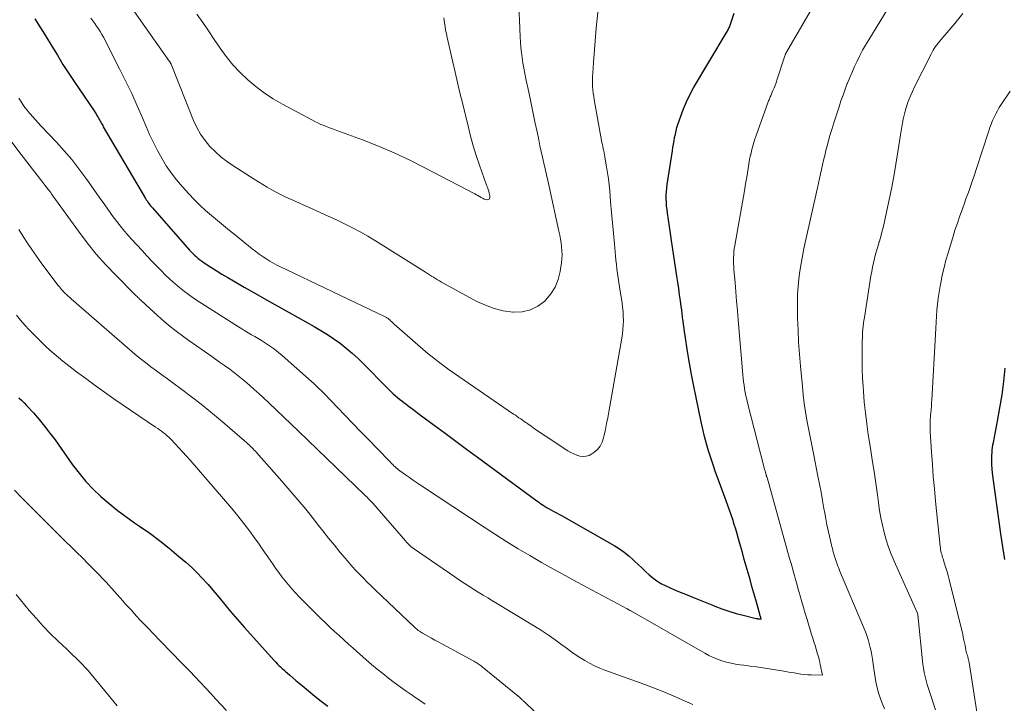
# Model space of a CAD drawing. Units: feet. Extents: x 1940000 to 1945055, y 570000 to 575010.
# Drawn here: x 1941724 to 1941850, y 570835 to 570922 of the extents above; entities that cross this region are included whole.
import ezdxf

# ---------------------------------------------------------------- set-up
doc = ezdxf.new("R2010")
doc.units = ezdxf.units.FT
doc.header["$LTSCALE"] = 100
doc.header["$MEASUREMENT"] = 0
doc.layers.add('CONTOUR INDEX', color=32, linetype='Continuous', lineweight=25)
doc.layers.add('CONTOUR INTERMEDIATE', color=40, linetype='Continuous', lineweight=15)

msp = doc.modelspace()

# ---------------------------------------------------------------- linework, layer by layer
at = {"layer": 'CONTOUR INDEX', "flags": 128}
for points, elevation in [([(1941726.31, 570922.05), (1941727.05, 570920.9), (1941727.78, 570919.73), (1941728.48, 570918.55), (1941729.19, 570917.37), (1941729.91, 570916.21), (1941730.66, 570915.05), (1941731.41, 570913.91), (1941733.88, 570910.27), (1941734.01, 570910.08), (1941734.13, 570909.89), (1941734.24, 570909.7), (1941734.36, 570909.51), (1941734.41, 570909.42), (1941734.5, 570909.27), (1941734.58, 570909.12), (1941734.66, 570908.98), (1941734.74, 570908.83), (1941734.82, 570908.68), (1941734.9, 570908.53), (1941734.98, 570908.39), (1941735.06, 570908.24), (1941740.44, 570899.1), (1941740.54, 570898.94), (1941740.64, 570898.78), (1941740.74, 570898.62), (1941740.85, 570898.47), (1941740.97, 570898.32), (1941741.08, 570898.17), (1941741.2, 570898.02), (1941741.33, 570897.88), (1941746.08, 570892.5), (1941746.28, 570892.28), (1941746.48, 570892.07), (1941746.69, 570891.87), (1941746.9, 570891.67), (1941747.13, 570891.48), (1941747.35, 570891.3), (1941747.59, 570891.13), (1941747.83, 570890.96), (1941748.77, 570890.34), (1941749.49, 570889.88), (1941750.21, 570889.43), (1941750.94, 570888.99), (1941751.68, 570888.56), (1941753.05, 570887.77), (1941754.48, 570886.96), (1941755.91, 570886.14), (1941757.34, 570885.34), (1941758.78, 570884.54), (1941761.99, 570882.76), (1941762.85, 570882.26), (1941763.69, 570881.74), (1941764.5, 570881.19), (1941765.31, 570880.61), (1941766.08, 570880), (1941766.84, 570879.36), (1941767.56, 570878.69), (1941768.27, 570878), (1941771.3, 570874.91), (1941771.55, 570874.66), (1941771.81, 570874.41), (1941772.07, 570874.17), (1941772.34, 570873.93), (1941772.61, 570873.69), (1941772.88, 570873.47), (1941773.17, 570873.24), (1941773.45, 570873.03), (1941773.72, 570872.82), (1941774.14, 570872.51), (1941774.56, 570872.19), (1941774.98, 570871.88), (1941775.41, 570871.56), (1941777.31, 570870.14), (1941778.69, 570869.12), (1941780.07, 570868.09), (1941781.45, 570867.08), (1941782.83, 570866.06), (1941790.42, 570860.49), (1941790.61, 570860.35), (1941790.81, 570860.21), (1941791.01, 570860.07), (1941791.21, 570859.94), (1941791.35, 570859.85), (1941791.48, 570859.76), (1941791.62, 570859.68), (1941791.75, 570859.6), (1941791.89, 570859.52), (1941792.27, 570859.32), (1941792.59, 570859.14), (1941792.92, 570858.96), (1941793.24, 570858.78), (1941793.56, 570858.6), (1941800.3, 570854.77), (1941800.95, 570854.38), (1941801.57, 570853.95), (1941802.15, 570853.47), (1941802.71, 570852.97), (1941802.89, 570852.79), (1941803.35, 570852.35), (1941803.81, 570851.92), (1941804.27, 570851.49), (1941804.74, 570851.06), (1941804.76, 570851.04), (1941805.23, 570850.65), (1941805.73, 570850.28), (1941806.25, 570849.96), (1941806.79, 570849.68), (1941807.35, 570849.42), (1941807.92, 570849.16), (1941808.49, 570848.92), (1941809.06, 570848.69), (1941809.6, 570848.48), (1941810.44, 570848.14), (1941811.28, 570847.81), (1941812.13, 570847.47), (1941812.97, 570847.12), (1941813.14, 570847.05), (1941814.03, 570846.71), (1941814.94, 570846.39), (1941815.85, 570846.12), (1941816.78, 570845.88), (1941818.43, 570845.49), (1941818.54, 570845.47), (1941818.64, 570845.45), (1941818.75, 570845.43), (1941818.85, 570845.42), (1941819.06, 570845.39), (1941819, 570845.6), (1941818.97, 570845.71), (1941818.94, 570845.81), (1941818.91, 570845.92), (1941818.88, 570846.02), (1941818.36, 570847.85), (1941818.12, 570848.71), (1941817.88, 570849.57), (1941817.64, 570850.43), (1941817.39, 570851.29), (1941817.15, 570852.15), (1941816.91, 570853.02), (1941816.67, 570853.88), (1941816.43, 570854.74), (1941816.17, 570855.66), (1941816, 570856.27), (1941815.82, 570856.88), (1941815.63, 570857.49), (1941815.43, 570858.09), (1941815.23, 570858.7), (1941815.03, 570859.3), (1941814.81, 570859.9), (1941814.59, 570860.49), (1941813.56, 570863.27), (1941813.23, 570864.17), (1941812.92, 570865.07), (1941812.63, 570865.97), (1941812.34, 570866.88), (1941812.08, 570867.79), (1941811.83, 570868.71), (1941811.61, 570869.64), (1941811.4, 570870.57), (1941810.75, 570873.68), (1941810.45, 570875.15), (1941810.17, 570876.62), (1941809.91, 570878.09), (1941809.67, 570879.57), (1941809.35, 570881.58), (1941809.28, 570882.06), (1941809.21, 570882.53), (1941809.14, 570883.01), (1941809.08, 570883.48), (1941809.07, 570883.57), (1941809.02, 570884), (1941808.96, 570884.43), (1941808.91, 570884.86), (1941808.85, 570885.29), (1941808.76, 570886.02), (1941808.65, 570886.81), (1941808.54, 570887.6), (1941808.43, 570888.39), (1941808.31, 570889.18), (1941807.74, 570892.87), (1941807.61, 570893.74), (1941807.48, 570894.62), (1941807.35, 570895.5), (1941807.22, 570896.37), (1941807.1, 570897.21), (1941807.04, 570897.67), (1941806.99, 570898.13), (1941806.97, 570898.59), (1941806.95, 570899.05), (1941806.95, 570899.51), (1941806.97, 570899.97), (1941807.01, 570900.43), (1941807.07, 570900.89), (1941807.73, 570905.16), (1941807.8, 570905.59), (1941807.87, 570906.02), (1941807.94, 570906.45), (1941808.01, 570906.88), (1941808.1, 570907.31), (1941808.2, 570907.73), (1941808.31, 570908.15), (1941808.44, 570908.56), (1941808.79, 570909.62), (1941809.13, 570910.54), (1941809.52, 570911.45), (1941809.95, 570912.33), (1941810.43, 570913.2), (1941814.6, 570920.2), (1941814.68, 570920.33), (1941814.75, 570920.45), (1941814.81, 570920.58), (1941814.88, 570920.71), (1941814.94, 570920.84), (1941815, 570920.97), (1941815.05, 570921.11), (1941815.1, 570921.24), (1941815.62, 570922.74)], 960), ([(1941850.17, 570853), (1941849.92, 570854.64), (1941849.68, 570856.29), (1941848.61, 570864.03), (1941848.55, 570864.58), (1941848.51, 570865.13), (1941848.5, 570865.67), (1941848.52, 570866.22), (1941848.55, 570866.69), (1941848.57, 570867), (1941848.61, 570867.32), (1941848.65, 570867.63), (1941848.71, 570867.94), (1941849.25, 570870.67), (1941849.55, 570872.35), (1941849.82, 570874.03), (1941850.03, 570875.73), (1941850.2, 570877.42)], 980), ([(1941724.28, 570873.66), (1941724.62, 570873.33), (1941724.94, 570873), (1941725.26, 570872.66), (1941726.13, 570871.71), (1941726.86, 570870.87), (1941727.57, 570870.03), (1941728.25, 570869.15), (1941728.9, 570868.26), (1941731.14, 570865.1), (1941731.96, 570864.01), (1941732.83, 570862.97), (1941733.77, 570861.99), (1941734.75, 570861.04), (1941735.79, 570860.15), (1941736.84, 570859.29), (1941737.94, 570858.48), (1941739.05, 570857.69), (1941739.69, 570857.26), (1941740.98, 570856.36), (1941742.25, 570855.43), (1941743.48, 570854.45), (1941744.68, 570853.45), (1941745.59, 570852.67), (1941746.31, 570852.02), (1941747.02, 570851.34), (1941747.69, 570850.64), (1941748.34, 570849.92), (1941748.44, 570849.8), (1941749.03, 570849.11), (1941749.6, 570848.43), (1941750.18, 570847.74), (1941750.75, 570847.05), (1941751.32, 570846.36), (1941751.9, 570845.68), (1941752.49, 570845), (1941753.09, 570844.33), (1941756.87, 570840.12), (1941757.07, 570839.9), (1941757.27, 570839.7), (1941757.47, 570839.49), (1941757.68, 570839.29), (1941757.89, 570839.09), (1941758.1, 570838.9), (1941758.31, 570838.71), (1941758.53, 570838.52), (1941758.87, 570838.22), (1941759.27, 570837.89), (1941759.66, 570837.56), (1941760.05, 570837.23), (1941760.45, 570836.9), (1941761.27, 570836.23), (1941762.08, 570835.57), (1941762.89, 570834.91), (1941763.71, 570834.26)], 980)]:
    msp.add_lwpolyline(points, dxfattribs=dict(at, elevation=elevation))
at = {"layer": 'CONTOUR INTERMEDIATE', "flags": 128}
for points, elevation in [([(1941724.29, 570911.91), (1941724.51, 570911.53), (1941724.53, 570911.5), (1941724.78, 570911.11), (1941725.04, 570910.73), (1941725.32, 570910.36), (1941725.61, 570910.01), (1941725.7, 570909.91), (1941726.04, 570909.52), (1941726.39, 570909.12), (1941726.75, 570908.74), (1941727.1, 570908.35), (1941729.06, 570906.28), (1941730.06, 570905.18), (1941731.03, 570904.06), (1941731.94, 570902.89), (1941732.83, 570901.69), (1941733.15, 570901.23), (1941733.85, 570900.25), (1941734.55, 570899.26), (1941735.24, 570898.28), (1941735.94, 570897.3), (1941736.2, 570896.93), (1941736.78, 570896.14), (1941737.38, 570895.37), (1941738.01, 570894.61), (1941738.66, 570893.88), (1941739.33, 570893.16), (1941740, 570892.44), (1941740.67, 570891.73), (1941741.35, 570891.01), (1941741.88, 570890.45), (1941742.44, 570889.88), (1941743.01, 570889.32), (1941743.59, 570888.77), (1941744.18, 570888.23), (1941744.79, 570887.71), (1941745.41, 570887.21), (1941746.06, 570886.74), (1941746.72, 570886.3), (1941752.33, 570882.7), (1941752.74, 570882.44), (1941753.15, 570882.19), (1941753.57, 570881.95), (1941753.99, 570881.7), (1941754.41, 570881.46), (1941754.83, 570881.22), (1941755.24, 570880.97), (1941755.65, 570880.71), (1941755.89, 570880.55), (1941756.41, 570880.2), (1941756.92, 570879.84), (1941757.41, 570879.45), (1941757.89, 570879.05), (1941761.65, 570875.73), (1941761.97, 570875.44), (1941762.28, 570875.15), (1941762.59, 570874.85), (1941762.9, 570874.54), (1941763.2, 570874.23), (1941763.5, 570873.93), (1941763.8, 570873.62), (1941764.1, 570873.3), (1941765.91, 570871.42), (1941766.92, 570870.36), (1941767.93, 570869.31), (1941768.95, 570868.26), (1941769.97, 570867.21), (1941771.72, 570865.41), (1941771.87, 570865.26), (1941772.01, 570865.12), (1941772.16, 570864.98), (1941772.31, 570864.84), (1941772.46, 570864.71), (1941772.61, 570864.58), (1941772.77, 570864.45), (1941772.94, 570864.33), (1941773.63, 570863.83), (1941774.14, 570863.46), (1941774.65, 570863.1), (1941775.17, 570862.75), (1941775.69, 570862.4), (1941783.68, 570857.13), (1941785.12, 570856.2), (1941786.58, 570855.28), (1941788.05, 570854.38), (1941789.53, 570853.5), (1941791.03, 570852.64), (1941792.53, 570851.79), (1941794.03, 570850.96), (1941795.55, 570850.13), (1941801.93, 570846.72), (1941801.98, 570846.69), (1941802.03, 570846.66), (1941802.07, 570846.64), (1941802.12, 570846.61), (1941802.18, 570846.56), (1941802.28, 570846.51), (1941802.42, 570846.44), (1941802.44, 570846.43), (1941802.45, 570846.43), (1941802.47, 570846.42), (1941802.49, 570846.41), (1941811.85, 570841.04), (1941812.38, 570840.76), (1941812.92, 570840.5), (1941813.48, 570840.27), (1941814.04, 570840.08), (1941814.62, 570839.91), (1941815.21, 570839.77), (1941815.8, 570839.65), (1941816.39, 570839.56), (1941816.83, 570839.51), (1941817.65, 570839.4), (1941818.46, 570839.29), (1941819.27, 570839.17), (1941820.09, 570839.04), (1941821.97, 570838.73), (1941822.4, 570838.66), (1941822.84, 570838.59), (1941823.27, 570838.52), (1941823.7, 570838.44), (1941824.13, 570838.38), (1941824.57, 570838.33), (1941825, 570838.3), (1941825.44, 570838.28), (1941826.91, 570838.24), (1941826.6, 570839.62), (1941826.49, 570840.1), (1941826.36, 570840.58), (1941826.23, 570841.07), (1941826.09, 570841.54), (1941825.94, 570842.02), (1941825.79, 570842.5), (1941825.65, 570842.98), (1941825.5, 570843.45), (1941824.92, 570845.36), (1941824.69, 570846.12), (1941824.47, 570846.87), (1941824.25, 570847.62), (1941824.03, 570848.38), (1941823.91, 570848.81), (1941823.76, 570849.35), (1941823.61, 570849.89), (1941823.45, 570850.43), (1941823.3, 570850.97), (1941823.15, 570851.51), (1941823, 570852.06), (1941822.85, 570852.6), (1941822.69, 570853.14), (1941819.81, 570863.47), (1941819.78, 570863.56), (1941819.76, 570863.62), (1941819.72, 570863.73), (1941819.72, 570863.74), (1941819.71, 570863.76), (1941819.71, 570863.78), (1941819.7, 570863.8), (1941819.6, 570864.13), (1941819.55, 570864.32), (1941819.5, 570864.5), (1941819.45, 570864.69), (1941819.4, 570864.88), (1941817.32, 570873), (1941817.21, 570873.44), (1941817.11, 570873.89), (1941817.02, 570874.34), (1941816.94, 570874.79), (1941816.88, 570875.24), (1941816.82, 570875.69), (1941816.77, 570876.15), (1941816.72, 570876.6), (1941816.14, 570883.61), (1941816.04, 570884.8), (1941815.93, 570885.99), (1941815.83, 570887.18), (1941815.72, 570888.37), (1941815.58, 570889.98), (1941815.55, 570890.37), (1941815.53, 570890.76), (1941815.53, 570891.14), (1941815.53, 570891.53), (1941815.55, 570891.92), (1941815.58, 570892.31), (1941815.62, 570892.69), (1941815.68, 570893.08), (1941816.93, 570900.08), (1941817.03, 570900.65), (1941817.12, 570901.22), (1941817.21, 570901.8), (1941817.3, 570902.37), (1941817.38, 570902.94), (1941817.48, 570903.52), (1941817.59, 570904.09), (1941817.7, 570904.66), (1941817.72, 570904.73), (1941817.86, 570905.34), (1941818.02, 570905.94), (1941818.2, 570906.53), (1941818.4, 570907.12), (1941819.96, 570911.44), (1941820.01, 570911.57), (1941820.06, 570911.7), (1941820.11, 570911.83), (1941820.17, 570911.96), (1941820.22, 570912.08), (1941820.28, 570912.21), (1941820.34, 570912.34), (1941820.39, 570912.47), (1941820.57, 570912.87), (1941820.7, 570913.2), (1941820.83, 570913.53), (1941820.96, 570913.87), (1941821.07, 570914.2), (1941822.09, 570917.31), (1941822.11, 570917.37), (1941822.13, 570917.43), (1941822.16, 570917.49), (1941822.18, 570917.55), (1941822.2, 570917.61), (1941822.23, 570917.66), (1941822.26, 570917.72), (1941822.29, 570917.77), (1941827.88, 570927.41)], 964), ([(1941733.46, 570922.1), (1941733.72, 570921.77), (1941733.97, 570921.44), (1941734.21, 570921.1), (1941734.45, 570920.76), (1941734.67, 570920.41), (1941734.88, 570920.04), (1941735.08, 570919.68), (1941737.18, 570915.58), (1941737.94, 570914.04), (1941738.68, 570912.5), (1941739.39, 570910.94), (1941740.06, 570909.37), (1941740.51, 570908.3), (1941740.97, 570907.26), (1941741.45, 570906.24), (1941741.97, 570905.23), (1941742.51, 570904.24), (1941743.1, 570903.28), (1941743.73, 570902.35), (1941744.42, 570901.46), (1941745.15, 570900.6), (1941745.98, 570899.69), (1941746.66, 570898.96), (1941747.37, 570898.26), (1941748.1, 570897.58), (1941748.86, 570896.93), (1941749.63, 570896.29), (1941750.4, 570895.66), (1941751.18, 570895.02), (1941751.95, 570894.39), (1941754.07, 570892.67), (1941754.52, 570892.32), (1941754.98, 570891.98), (1941755.45, 570891.65), (1941755.93, 570891.34), (1941756.33, 570891.1), (1941756.62, 570890.92), (1941756.91, 570890.75), (1941757.21, 570890.6), (1941757.52, 570890.45), (1941771.03, 570884), (1941771.12, 570883.96), (1941771.2, 570883.91), (1941771.28, 570883.87), (1941771.36, 570883.81), (1941771.44, 570883.76), (1941771.51, 570883.7), (1941771.58, 570883.64), (1941771.65, 570883.58), (1941771.74, 570883.48), (1941771.85, 570883.37), (1941771.97, 570883.26), (1941772.08, 570883.16), (1941772.2, 570883.05), (1941776.56, 570879.28), (1941777.2, 570878.74), (1941777.85, 570878.22), (1941778.53, 570877.72), (1941779.21, 570877.23), (1941787.45, 570871.57), (1941787.68, 570871.42), (1941787.91, 570871.26), (1941788.13, 570871.11), (1941788.36, 570870.95), (1941788.58, 570870.8), (1941788.81, 570870.64), (1941789.03, 570870.48), (1941789.25, 570870.32), (1941789.69, 570870.01), (1941790.13, 570869.7), (1941790.58, 570869.39), (1941791.03, 570869.08), (1941791.48, 570868.78), (1941794.37, 570866.89), (1941794.74, 570866.68), (1941795.12, 570866.49), (1941795.51, 570866.34), (1941795.92, 570866.21), (1941796.32, 570866.16), (1941796.71, 570866.18), (1941797.08, 570866.3), (1941797.44, 570866.49), (1941797.71, 570866.68), (1941798.14, 570867.06), (1941798.49, 570867.49), (1941798.75, 570867.99), (1941798.94, 570868.53), (1941799.01, 570868.86), (1941799.17, 570869.61), (1941799.33, 570870.36), (1941799.47, 570871.11), (1941799.61, 570871.86), (1941801.26, 570881.25), (1941801.35, 570881.81), (1941801.41, 570882.37), (1941801.45, 570882.94), (1941801.46, 570883.51), (1941801.45, 570884.07), (1941801.42, 570884.64), (1941801.36, 570885.2), (1941801.29, 570885.77), (1941801.06, 570887.25), (1941800.97, 570887.81), (1941800.89, 570888.38), (1941800.8, 570888.95), (1941800.72, 570889.51), (1941800.65, 570890.08), (1941800.57, 570890.65), (1941800.51, 570891.22), (1941800.46, 570891.79), (1941800.32, 570893.32), (1941800.19, 570894.65), (1941800.07, 570895.99), (1941799.96, 570897.32), (1941799.84, 570898.66), (1941799.72, 570900.09), (1941799.65, 570900.85), (1941799.56, 570901.62), (1941799.45, 570902.38), (1941799.33, 570903.14), (1941799.16, 570904.13), (1941799.11, 570904.39), (1941799.06, 570904.66), (1941799, 570904.92), (1941798.95, 570905.19), (1941798.89, 570905.45), (1941798.83, 570905.72), (1941798.78, 570905.98), (1941798.73, 570906.25), (1941797.75, 570911.72), (1941797.68, 570912.14), (1941797.62, 570912.56), (1941797.58, 570912.98), (1941797.54, 570913.41), (1941797.52, 570913.83), (1941797.52, 570914.26), (1941797.53, 570914.68), (1941797.55, 570915.11), (1941797.64, 570916.46), (1941797.72, 570917.56), (1941797.81, 570918.66), (1941797.91, 570919.75), (1941798.01, 570920.85), (1941798.65, 570926.91)], 956), ([(1941737.71, 570924.84), (1941743.52, 570916.6), (1941743.55, 570916.56), (1941743.58, 570916.52), (1941743.6, 570916.47), (1941743.62, 570916.43), (1941743.65, 570916.38), (1941743.67, 570916.33), (1941743.69, 570916.29), (1941743.71, 570916.24), (1941746.59, 570909.03), (1941747.01, 570908.14), (1941747.48, 570907.29), (1941748.05, 570906.49), (1941748.68, 570905.73), (1941749.38, 570905.03), (1941750.11, 570904.37), (1941750.9, 570903.77), (1941751.71, 570903.21), (1941754.32, 570901.57), (1941754.88, 570901.22), (1941755.43, 570900.88), (1941755.99, 570900.54), (1941756.56, 570900.21), (1941757.13, 570899.9), (1941757.7, 570899.59), (1941758.29, 570899.3), (1941758.88, 570899.03), (1941761.71, 570897.78), (1941762.75, 570897.32), (1941763.78, 570896.84), (1941764.82, 570896.36), (1941765.85, 570895.87), (1941766.86, 570895.36), (1941767.87, 570894.83), (1941768.85, 570894.27), (1941769.83, 570893.68), (1941776.21, 570889.67), (1941776.46, 570889.51), (1941776.71, 570889.35), (1941776.96, 570889.19), (1941777.21, 570889.03), (1941777.46, 570888.87), (1941777.71, 570888.71), (1941777.97, 570888.56), (1941778.23, 570888.42), (1941782.75, 570885.96), (1941783.85, 570885.46), (1941784.97, 570885.04), (1941786.13, 570884.77), (1941787.33, 570884.59), (1941787.45, 570884.58), (1941788.55, 570884.63), (1941789.59, 570884.86), (1941790.53, 570885.34), (1941791.42, 570886), (1941791.53, 570886.1), (1941792.21, 570886.91), (1941792.76, 570887.78), (1941793.14, 570888.74), (1941793.4, 570889.76), (1941793.56, 570890.9), (1941793.62, 570891.4), (1941793.64, 570891.91), (1941793.62, 570892.41), (1941793.58, 570892.92), (1941793.51, 570893.42), (1941793.43, 570893.92), (1941793.34, 570894.43), (1941793.24, 570894.92), (1941792, 570900.63), (1941791.84, 570901.37), (1941791.67, 570902.12), (1941791.49, 570902.86), (1941791.32, 570903.6), (1941791.14, 570904.35), (1941790.97, 570905.09), (1941790.81, 570905.83), (1941790.65, 570906.58), (1941790.44, 570907.62), (1941790.17, 570908.89), (1941789.91, 570910.15), (1941789.64, 570911.42), (1941789.38, 570912.68), (1941789.02, 570914.39), (1941788.88, 570915.06), (1941788.76, 570915.72), (1941788.64, 570916.38), (1941788.53, 570917.05), (1941788.44, 570917.72), (1941788.37, 570918.39), (1941788.32, 570919.06), (1941788.28, 570919.73), (1941788.19, 570921.84), (1941788.12, 570923.57)], 952), ([(1941834.79, 570833.94), (1941834.5, 570834.67), (1941834.3, 570835.2), (1941834.12, 570835.73), (1941833.97, 570836.27), (1941833.83, 570836.82), (1941833.72, 570837.37), (1941833.61, 570837.92), (1941833.52, 570838.48), (1941833.44, 570839.03), (1941833.28, 570840.26), (1941833.2, 570840.78), (1941833.1, 570841.29), (1941832.99, 570841.79), (1941832.86, 570842.3), (1941832.71, 570842.8), (1941832.55, 570843.29), (1941832.37, 570843.78), (1941832.18, 570844.26), (1941829.08, 570851.62), (1941828.97, 570851.88), (1941828.87, 570852.14), (1941828.77, 570852.4), (1941828.67, 570852.66), (1941828.62, 570852.8), (1941828.56, 570853), (1941828.5, 570853.19), (1941828.44, 570853.38), (1941828.38, 570853.58), (1941828.35, 570853.69), (1941828.31, 570853.83), (1941828.27, 570853.97), (1941828.23, 570854.11), (1941828.19, 570854.25), (1941828.15, 570854.39), (1941828.11, 570854.53), (1941828.08, 570854.67), (1941828.04, 570854.82), (1941827.77, 570855.99), (1941827.61, 570856.72), (1941827.46, 570857.45), (1941827.32, 570858.18), (1941827.18, 570858.92), (1941827.08, 570859.51), (1941826.9, 570860.55), (1941826.71, 570861.58), (1941826.51, 570862.61), (1941826.31, 570863.64), (1941825.73, 570866.53), (1941825.51, 570867.6), (1941825.31, 570868.66), (1941825.11, 570869.73), (1941824.91, 570870.79), (1941824.73, 570871.86), (1941824.57, 570872.93), (1941824.44, 570874.01), (1941824.32, 570875.09), (1941824.08, 570877.68), (1941823.95, 570879.2), (1941823.84, 570880.73), (1941823.77, 570882.27), (1941823.71, 570883.8), (1941823.69, 570884.9), (1941823.69, 570885.88), (1941823.71, 570886.86), (1941823.78, 570887.85), (1941823.87, 570888.83), (1941824, 570889.8), (1941824.15, 570890.78), (1941824.32, 570891.75), (1941824.52, 570892.71), (1941826.11, 570899.88), (1941826.25, 570900.47), (1941826.38, 570901.05), (1941826.51, 570901.64), (1941826.64, 570902.22), (1941826.77, 570902.81), (1941826.9, 570903.39), (1941827.04, 570903.98), (1941827.18, 570904.56), (1941827.33, 570905.2), (1941827.56, 570906.1), (1941827.8, 570906.99), (1941828.07, 570907.88), (1941828.34, 570908.76), (1941829, 570910.8), (1941829.25, 570911.55), (1941829.51, 570912.3), (1941829.78, 570913.04), (1941830.06, 570913.78), (1941830.08, 570913.81), (1941830.37, 570914.53), (1941830.67, 570915.24), (1941830.99, 570915.94), (1941831.32, 570916.64), (1941831.66, 570917.33), (1941832.02, 570918.01), (1941832.4, 570918.68), (1941832.8, 570919.34), (1941835.28, 570923.39)], 968), ([(1941747, 570922.61), (1941747.75, 570921.54), (1941748.48, 570920.48), (1941749.21, 570919.41), (1941749.96, 570918.29), (1941750.76, 570917.2), (1941751.6, 570916.15), (1941752.53, 570915.17), (1941753.5, 570914.23), (1941754.54, 570913.37), (1941755.62, 570912.55), (1941756.75, 570911.82), (1941757.92, 570911.14), (1941761.67, 570909.13), (1941762.05, 570908.93), (1941762.44, 570908.74), (1941762.84, 570908.56), (1941763.24, 570908.4), (1941763.65, 570908.24), (1941764.05, 570908.08), (1941764.46, 570907.93), (1941764.87, 570907.77), (1941768.15, 570906.56), (1941770.19, 570905.76), (1941772.2, 570904.91), (1941774.18, 570903.98), (1941776.13, 570903.01), (1941782.49, 570899.68), (1941782.69, 570899.57), (1941782.9, 570899.46), (1941783.1, 570899.34), (1941783.3, 570899.23), (1941783.39, 570899.18), (1941783.55, 570899.09), (1941783.71, 570899.02), (1941783.88, 570898.97), (1941784.06, 570898.93), (1941784.2, 570898.95), (1941784.31, 570899.01), (1941784.38, 570899.11), (1941784.41, 570899.24), (1941784.4, 570899.43), (1941784.38, 570899.61), (1941784.34, 570899.79), (1941784.29, 570899.97), (1941784.27, 570900.02), (1941784.21, 570900.22), (1941784.14, 570900.41), (1941784.07, 570900.61), (1941784, 570900.81), (1941783.1, 570903.35), (1941782.68, 570904.58), (1941782.29, 570905.82), (1941781.95, 570907.06), (1941781.63, 570908.31), (1941780.91, 570911.3), (1941780.6, 570912.6), (1941780.29, 570913.9), (1941779.99, 570915.21), (1941779.69, 570916.51), (1941778.96, 570919.65), (1941778.86, 570920.11), (1941778.77, 570920.58), (1941778.69, 570921.05), (1941778.62, 570921.52), (1941778.54, 570922.15)], 948), ([(1941841.33, 570833.81), (1941841.04, 570834.72), (1941840.77, 570835.52), (1941840.6, 570836.03), (1941840.43, 570836.54), (1941840.27, 570837.05), (1941840.12, 570837.56), (1941839.98, 570838.07), (1941839.86, 570838.59), (1941839.77, 570839.12), (1941839.7, 570839.65), (1941839.07, 570845.96), (1941839.06, 570845.98), (1941839.06, 570846.01), (1941839.05, 570846.03), (1941839.05, 570846.05), (1941839.02, 570846.15), (1941839.02, 570846.17), (1941839.01, 570846.19), (1941839, 570846.21), (1941838.99, 570846.24), (1941836.04, 570852.8), (1941835.67, 570853.69), (1941835.33, 570854.59), (1941835.04, 570855.5), (1941834.78, 570856.43), (1941834.56, 570857.37), (1941834.36, 570858.32), (1941834.19, 570859.27), (1941834.04, 570860.22), (1941833.9, 570861.27), (1941833.69, 570862.76), (1941833.47, 570864.24), (1941833.25, 570865.72), (1941833.02, 570867.2), (1941832.74, 570868.95), (1941832.55, 570870.33), (1941832.37, 570871.71), (1941832.23, 570873.1), (1941832.11, 570874.49), (1941832.07, 570875.07), (1941832.01, 570876.17), (1941831.96, 570877.27), (1941831.94, 570878.37), (1941831.95, 570879.47), (1941831.97, 570880.92), (1941831.98, 570881.3), (1941832, 570881.67), (1941832.02, 570882.04), (1941832.05, 570882.41), (1941832.09, 570882.78), (1941832.13, 570883.16), (1941832.18, 570883.53), (1941832.24, 570883.89), (1941833.08, 570889.22), (1941833.17, 570889.78), (1941833.28, 570890.33), (1941833.4, 570890.88), (1941833.54, 570891.43), (1941833.68, 570891.97), (1941833.83, 570892.52), (1941833.98, 570893.06), (1941834.14, 570893.6), (1941834.16, 570893.66), (1941834.33, 570894.23), (1941834.48, 570894.8), (1941834.62, 570895.38), (1941834.76, 570895.96), (1941835.36, 570898.75), (1941835.69, 570900.32), (1941835.99, 570901.9), (1941836.27, 570903.48), (1941836.52, 570905.06), (1941836.85, 570907.21), (1941836.93, 570907.72), (1941837.01, 570908.23), (1941837.1, 570908.74), (1941837.2, 570909.24), (1941837.31, 570909.74), (1941837.44, 570910.24), (1941837.58, 570910.73), (1941837.75, 570911.22), (1941837.76, 570911.27), (1941837.95, 570911.78), (1941838.16, 570912.28), (1941838.38, 570912.77), (1941838.61, 570913.26), (1941840.75, 570917.52), (1941840.88, 570917.76), (1941841.02, 570918.01), (1941841.17, 570918.24), (1941841.32, 570918.48), (1941841.49, 570918.7), (1941841.66, 570918.93), (1941841.83, 570919.15), (1941842.01, 570919.36), (1941843.78, 570921.44), (1941844.83, 570922.69)], 972), ([(1941847.09, 570830.22), (1941845.6, 570839.84), (1941845.56, 570840.02), (1941845.53, 570840.2), (1941845.49, 570840.38), (1941845.44, 570840.56), (1941845.39, 570840.73), (1941845.36, 570840.82), (1941845.33, 570840.91), (1941845.31, 570841.01), (1941845.28, 570841.1), (1941845.25, 570841.2), (1941845.23, 570841.29), (1941845.21, 570841.39), (1941845.19, 570841.48), (1941845.09, 570842.01), (1941845.02, 570842.36), (1941844.95, 570842.72), (1941844.87, 570843.07), (1941844.79, 570843.43), (1941843.07, 570850.43), (1941842.94, 570850.94), (1941842.8, 570851.45), (1941842.65, 570851.96), (1941842.49, 570852.46), (1941842.29, 570853.07), (1941842.23, 570853.27), (1941842.17, 570853.47), (1941842.11, 570853.67), (1941842.06, 570853.87), (1941842.01, 570854.08), (1941841.97, 570854.28), (1941841.94, 570854.49), (1941841.92, 570854.69), (1941841.33, 570860.45), (1941841.18, 570862.01), (1941841.04, 570863.58), (1941840.92, 570865.15), (1941840.81, 570866.72), (1941840.64, 570869.34), (1941840.62, 570869.6), (1941840.62, 570869.86), (1941840.62, 570870.12), (1941840.63, 570870.38), (1941840.64, 570870.64), (1941840.66, 570870.91), (1941840.68, 570871.17), (1941840.7, 570871.43), (1941840.73, 570871.74), (1941840.77, 570872.15), (1941840.8, 570872.57), (1941840.83, 570872.98), (1941840.86, 570873.4), (1941841.3, 570881.75), (1941841.35, 570882.52), (1941841.4, 570883.3), (1941841.45, 570884.07), (1941841.51, 570884.84), (1941841.59, 570885.61), (1941841.68, 570886.38), (1941841.79, 570887.14), (1941841.92, 570887.91), (1941842, 570888.33), (1941842.19, 570889.3), (1941842.41, 570890.27), (1941842.66, 570891.22), (1941842.93, 570892.17), (1941843.52, 570894.13), (1941843.81, 570895.04), (1941844.11, 570895.96), (1941844.42, 570896.86), (1941844.75, 570897.77), (1941845.02, 570898.5), (1941845.21, 570899.04), (1941845.41, 570899.57), (1941845.6, 570900.11), (1941845.79, 570900.64), (1941845.98, 570901.18), (1941846.16, 570901.71), (1941846.34, 570902.25), (1941846.52, 570902.79), (1941848.11, 570907.72), (1941848.26, 570908.16), (1941848.43, 570908.6), (1941848.61, 570909.04), (1941848.8, 570909.47), (1941849.01, 570909.89), (1941849.23, 570910.3), (1941849.47, 570910.71), (1941849.72, 570911.1), (1941850.84, 570912.78)], 976), ([(1941723.25, 570906.45), (1941724.56, 570904.72), (1941728.07, 570900.2), (1941728.11, 570900.15), (1941728.15, 570900.1), (1941728.19, 570900.05), (1941728.23, 570900), (1941728.27, 570899.95), (1941728.31, 570899.89), (1941728.35, 570899.84), (1941728.38, 570899.78), (1941728.41, 570899.73), (1941728.46, 570899.66), (1941728.52, 570899.58), (1941728.57, 570899.5), (1941728.63, 570899.42), (1941731.88, 570894.91), (1941732.99, 570893.44), (1941734.15, 570892), (1941735.38, 570890.63), (1941736.65, 570889.29), (1941739.05, 570886.87), (1941739.16, 570886.77), (1941739.26, 570886.66), (1941739.37, 570886.56), (1941739.47, 570886.46), (1941739.58, 570886.35), (1941739.69, 570886.25), (1941739.8, 570886.15), (1941739.91, 570886.05), (1941741.51, 570884.56), (1941742.43, 570883.74), (1941743.38, 570882.94), (1941744.35, 570882.17), (1941745.35, 570881.43), (1941745.98, 570880.98), (1941746.96, 570880.28), (1941747.94, 570879.59), (1941748.92, 570878.9), (1941749.91, 570878.21), (1941750.55, 570877.76), (1941751.21, 570877.29), (1941751.85, 570876.8), (1941752.49, 570876.3), (1941753.11, 570875.78), (1941753.72, 570875.26), (1941754.33, 570874.72), (1941754.93, 570874.18), (1941755.52, 570873.63), (1941756.23, 570872.96), (1941757.18, 570872.06), (1941758.12, 570871.17), (1941759.06, 570870.28), (1941759.99, 570869.38), (1941768.43, 570861.26), (1941768.58, 570861.11), (1941768.73, 570860.96), (1941768.87, 570860.81), (1941769.01, 570860.66), (1941769.14, 570860.53), (1941769.22, 570860.44), (1941769.3, 570860.36), (1941769.38, 570860.27), (1941769.46, 570860.18), (1941773.66, 570855.37), (1941773.79, 570855.22), (1941773.92, 570855.08), (1941774.06, 570854.94), (1941774.2, 570854.81), (1941774.34, 570854.68), (1941774.49, 570854.55), (1941774.64, 570854.43), (1941774.8, 570854.32), (1941779.95, 570850.78), (1941780.54, 570850.38), (1941781.13, 570849.98), (1941781.73, 570849.6), (1941782.34, 570849.22), (1941782.94, 570848.84), (1941783.55, 570848.47), (1941784.16, 570848.1), (1941784.77, 570847.73), (1941790.13, 570844.48), (1941791.02, 570843.92), (1941791.9, 570843.35), (1941792.76, 570842.74), (1941793.61, 570842.12), (1941794.15, 570841.72), (1941794.73, 570841.3), (1941795.32, 570840.89), (1941795.92, 570840.49), (1941796.53, 570840.11), (1941797.15, 570839.76), (1941797.79, 570839.43), (1941798.44, 570839.14), (1941799.11, 570838.88), (1941804.21, 570837.05), (1941805.32, 570836.63), (1941806.43, 570836.2), (1941807.53, 570835.74), (1941808.61, 570835.26), (1941810.32, 570834.49)], 968), ([(1941724.27, 570895.12), (1941724.82, 570894.26), (1941725.38, 570893.4), (1941725.95, 570892.56), (1941726.53, 570891.72), (1941727.13, 570890.89), (1941727.74, 570890.07), (1941729.31, 570888), (1941729.45, 570887.83), (1941729.59, 570887.65), (1941729.74, 570887.48), (1941729.89, 570887.31), (1941729.97, 570887.22), (1941730.08, 570887.1), (1941730.2, 570886.98), (1941730.32, 570886.86), (1941730.44, 570886.75), (1941730.56, 570886.64), (1941730.69, 570886.52), (1941730.81, 570886.41), (1941730.94, 570886.3), (1941738.41, 570879.8), (1941739.07, 570879.23), (1941739.75, 570878.68), (1941740.44, 570878.14), (1941741.13, 570877.61), (1941741.84, 570877.09), (1941742.54, 570876.58), (1941743.25, 570876.06), (1941743.95, 570875.54), (1941745.07, 570874.72), (1941746.33, 570873.78), (1941747.56, 570872.82), (1941748.78, 570871.83), (1941749.98, 570870.82), (1941753.39, 570867.88), (1941753.55, 570867.73), (1941753.71, 570867.59), (1941753.87, 570867.44), (1941754.03, 570867.29), (1941754.18, 570867.14), (1941754.33, 570866.98), (1941754.48, 570866.82), (1941754.63, 570866.66), (1941757.87, 570863), (1941758.89, 570861.81), (1941759.91, 570860.62), (1941760.9, 570859.41), (1941761.88, 570858.18), (1941762.36, 570857.57), (1941763.09, 570856.65), (1941763.82, 570855.73), (1941764.57, 570854.82), (1941765.32, 570853.91), (1941765.94, 570853.17), (1941766.39, 570852.64), (1941766.85, 570852.12), (1941767.32, 570851.61), (1941767.8, 570851.1), (1941768.28, 570850.61), (1941768.77, 570850.11), (1941769.27, 570849.63), (1941769.76, 570849.15), (1941774.79, 570844.35), (1941774.91, 570844.24), (1941775.03, 570844.14), (1941775.16, 570844.03), (1941775.28, 570843.94), (1941775.42, 570843.84), (1941775.55, 570843.75), (1941775.69, 570843.67), (1941775.83, 570843.59), (1941776.48, 570843.23), (1941776.95, 570842.97), (1941777.41, 570842.71), (1941777.88, 570842.46), (1941778.35, 570842.2), (1941782.37, 570840.03), (1941782.51, 570839.96), (1941782.65, 570839.87), (1941782.78, 570839.79), (1941782.92, 570839.7), (1941783.05, 570839.61), (1941783.18, 570839.52), (1941783.31, 570839.42), (1941783.43, 570839.32), (1941788.24, 570835.37), (1941788.31, 570835.31), (1941788.39, 570835.24), (1941788.47, 570835.17), (1941788.55, 570835.1), (1941788.62, 570835.03), (1941788.69, 570834.96), (1941788.77, 570834.89), (1941788.84, 570834.82), (1941792.41, 570831.39)], 972), ([(1941723.96, 570884.19), (1941724.49, 570883.56), (1941725.03, 570882.94), (1941725.59, 570882.34), (1941726.18, 570881.72), (1941726.68, 570881.21), (1941727.19, 570880.7), (1941727.71, 570880.21), (1941728.24, 570879.73), (1941728.78, 570879.26), (1941729.33, 570878.79), (1941729.88, 570878.34), (1941730.45, 570877.9), (1941731.65, 570876.98), (1941732.82, 570876.1), (1941734.01, 570875.22), (1941735.21, 570874.37), (1941736.42, 570873.53), (1941741.74, 570869.91), (1941742, 570869.73), (1941742.25, 570869.55), (1941742.5, 570869.37), (1941742.75, 570869.19), (1941742.99, 570868.99), (1941743.23, 570868.79), (1941743.46, 570868.58), (1941743.67, 570868.36), (1941744.23, 570867.78), (1941744.71, 570867.27), (1941745.19, 570866.74), (1941745.66, 570866.21), (1941746.13, 570865.68), (1941751.45, 570859.51), (1941752.24, 570858.57), (1941753, 570857.62), (1941753.74, 570856.65), (1941754.45, 570855.66), (1941754.86, 570855.08), (1941755.36, 570854.36), (1941755.86, 570853.65), (1941756.35, 570852.93), (1941756.84, 570852.22), (1941757.06, 570851.9), (1941757.45, 570851.35), (1941757.86, 570850.8), (1941758.28, 570850.27), (1941758.71, 570849.75), (1941759.15, 570849.24), (1941759.6, 570848.73), (1941760.07, 570848.24), (1941760.54, 570847.76), (1941762.27, 570846.03), (1941762.84, 570845.47), (1941763.41, 570844.91), (1941763.99, 570844.36), (1941764.58, 570843.82), (1941765.17, 570843.28), (1941765.76, 570842.74), (1941766.36, 570842.21), (1941766.96, 570841.68), (1941768.62, 570840.21), (1941769.32, 570839.61), (1941770.02, 570839.01), (1941770.74, 570838.43), (1941771.47, 570837.85), (1941772.21, 570837.29), (1941772.95, 570836.75), (1941773.71, 570836.21), (1941774.48, 570835.69), (1941774.72, 570835.53), (1941775.43, 570835.04), (1941776.14, 570834.55)], 976), ([(1941723.71, 570861.86), (1941724.62, 570860.91), (1941725.55, 570859.97), (1941730.23, 570855.32), (1941730.95, 570854.61), (1941731.66, 570853.9), (1941732.38, 570853.2), (1941733.1, 570852.49), (1941733.6, 570851.99), (1941734.06, 570851.53), (1941734.52, 570851.06), (1941734.97, 570850.58), (1941735.41, 570850.1), (1941737.55, 570847.72), (1941737.91, 570847.32), (1941738.27, 570846.92), (1941738.64, 570846.52), (1941739, 570846.12), (1941739.36, 570845.72), (1941739.73, 570845.32), (1941740.1, 570844.93), (1941740.47, 570844.54), (1941740.51, 570844.5), (1941740.9, 570844.1), (1941741.29, 570843.69), (1941741.68, 570843.29), (1941742.08, 570842.88), (1941744.08, 570840.83), (1941744.76, 570840.13), (1941745.44, 570839.43), (1941746.11, 570838.73), (1941746.78, 570838.03), (1941747.45, 570837.32), (1941748.11, 570836.61), (1941748.77, 570835.9), (1941749.44, 570835.18), (1941750.79, 570833.71)], 984), ([(1941723.93, 570848.55), (1941725.6, 570846.51), (1941726.47, 570845.5), (1941727.36, 570844.51), (1941728.29, 570843.55), (1941729.24, 570842.62), (1941730.38, 570841.54), (1941730.78, 570841.17), (1941731.18, 570840.79), (1941731.58, 570840.4), (1941731.97, 570840.02), (1941732.36, 570839.63), (1941732.74, 570839.23), (1941733.11, 570838.82), (1941733.46, 570838.4), (1941736.46, 570834.77), (1941736.83, 570834.32)], 988)]:
    msp.add_lwpolyline(points, dxfattribs=dict(at, elevation=elevation))

doc.saveas('drawing.dxf')
